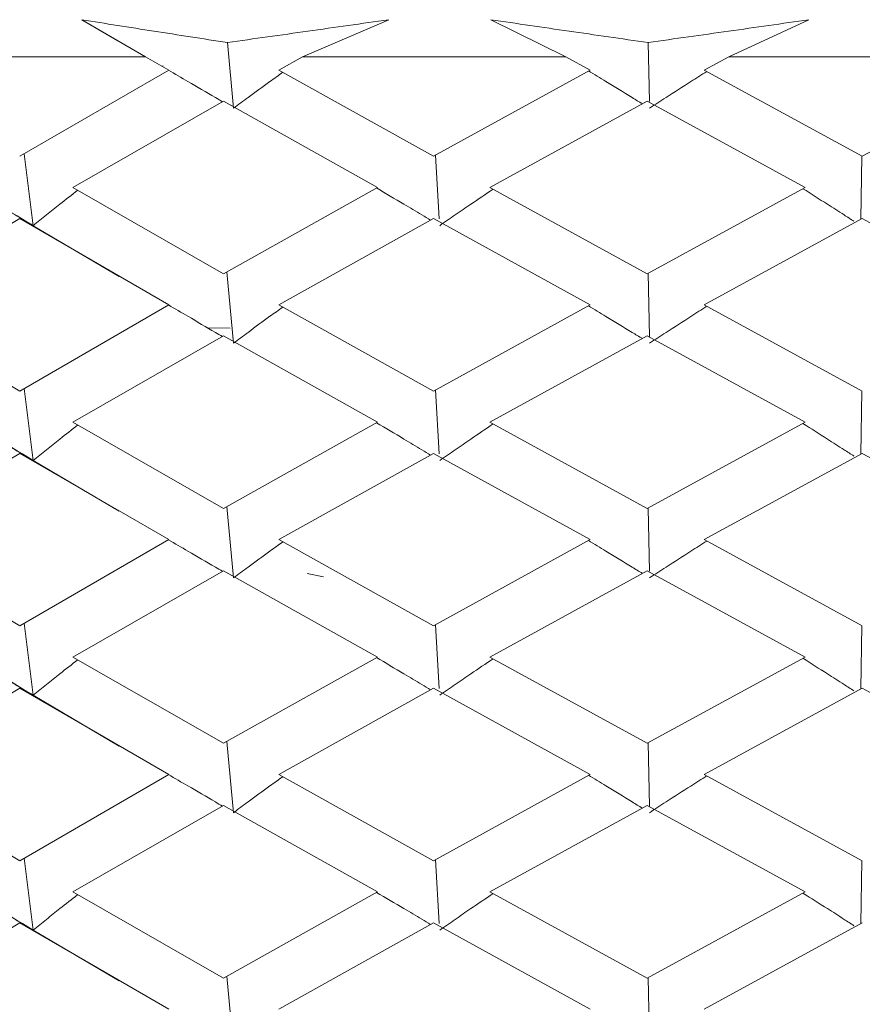
# Model space of a CAD drawing. Units: millimetres. Extents: x 0 to 1276, y 0 to 2610.
# Drawn here: x 626 to 635, y 1315 to 1326 of the extents above; entities that cross this region are included whole.
import ezdxf

# ---------------------------------------------------------------- set-up
doc = ezdxf.new("R2010")
doc.units = ezdxf.units.MM
doc.layers.add('10', color=7, linetype='Continuous')

msp = doc.modelspace()

# ---------------------------------------------------------------- linework, layer by layer
at = {"layer": '10', "color": 7, "linetype": 'Continuous', "lineweight": 15}
for p, q in [((627.56, 1325.158), (626.91, 1325.536)), ((627.28, 1325.319), (626.91, 1325.536)), ((630.046, 1325.536), (629.167, 1325.158)), ((631.856, 1325.158), (631.09, 1325.536)), ((634.34, 1325.536), (633.521, 1325.158)), ((628.398, 1325.303), (628.461, 1324.631)), ((632.696, 1325.303), (632.71, 1324.699)), ((625.025, 1325.158), (627.56, 1325.158)), ((627.798, 1325.022), (627.56, 1325.158)), ((629.167, 1325.158), (628.924, 1325.022)), ((629.167, 1325.158), (631.856, 1325.158)), ((632.104, 1325.022), (631.856, 1325.158)), ((633.521, 1325.158), (633.271, 1325.022)), ((633.521, 1325.158), (636.246, 1325.158)), ((627.727, 1325.061), (627.742, 1325.064)), ((626.276, 1324.14), (627.798, 1325.022)), ((628.924, 1325.022), (630.504, 1324.14)), ((630.504, 1324.14), (632.104, 1325.022)), ((633.271, 1325.022), (634.885, 1324.14)), ((634.885, 1324.14), (636.494, 1325.022)), ((626.82, 1323.822), (628.359, 1324.704)), ((629.931, 1323.822), (628.359, 1324.704)), ((632.687, 1324.704), (631.079, 1323.822)), ((634.303, 1323.822), (632.687, 1324.704)), ((626.321, 1324.167), (626.415, 1323.431)), ((630.525, 1324.152), (630.563, 1323.5)), ((634.88, 1324.143), (634.87, 1323.496)), ((626.82, 1323.822), (628.359, 1322.94)), ((628.359, 1322.94), (629.931, 1323.822)), ((631.079, 1323.822), (632.687, 1322.94)), ((632.687, 1322.94), (634.303, 1323.822)), ((624.799, 1322.622), (626.276, 1323.504)), ((627.798, 1322.622), (626.276, 1323.504)), ((626.276, 1323.504), (626.415, 1323.431)), ((626.415, 1323.431), (627.292, 1322.912)), ((628.924, 1322.622), (630.504, 1323.504)), ((632.104, 1322.622), (630.504, 1323.504)), ((634.885, 1323.504), (633.271, 1322.622)), ((636.494, 1322.622), (634.885, 1323.504)), ((628.393, 1322.959), (628.461, 1322.231)), ((632.696, 1322.945), (632.71, 1322.299)), ((624.799, 1322.622), (626.276, 1321.74)), ((626.276, 1321.74), (627.798, 1322.622)), ((628.924, 1322.622), (630.504, 1321.74)), ((630.504, 1321.74), (632.104, 1322.622)), ((633.271, 1322.622), (634.885, 1321.74)), ((628.197, 1322.386), (628.428, 1322.382)), ((626.82, 1321.422), (628.359, 1322.304)), ((629.931, 1321.422), (628.359, 1322.304)), ((632.687, 1322.304), (631.079, 1321.422)), ((634.303, 1321.422), (632.687, 1322.304)), ((626.321, 1321.767), (626.415, 1321.031)), ((630.525, 1321.752), (630.563, 1321.1)), ((634.88, 1321.743), (634.87, 1321.096)), ((626.82, 1321.422), (628.359, 1320.54)), ((628.359, 1320.54), (629.931, 1321.422)), ((631.079, 1321.422), (632.687, 1320.54)), ((632.687, 1320.54), (634.303, 1321.422)), ((624.799, 1320.222), (626.276, 1321.104)), ((627.798, 1320.222), (626.276, 1321.104)), ((626.276, 1321.104), (626.415, 1321.031)), ((628.924, 1320.222), (630.504, 1321.104)), ((632.104, 1320.222), (630.504, 1321.104)), ((634.885, 1321.104), (633.271, 1320.222)), ((636.494, 1320.222), (634.885, 1321.104)), ((626.415, 1321.031), (627.292, 1320.512)), ((628.393, 1320.559), (628.461, 1319.831)), ((632.696, 1320.545), (632.71, 1319.899)), ((624.799, 1320.222), (626.276, 1319.34)), ((626.276, 1319.34), (627.798, 1320.222)), ((628.924, 1320.222), (630.504, 1319.34)), ((630.504, 1319.34), (632.104, 1320.222)), ((633.271, 1320.222), (634.885, 1319.34)), ((626.82, 1319.022), (628.359, 1319.904)), ((629.931, 1319.022), (628.359, 1319.904)), ((632.687, 1319.904), (631.079, 1319.022)), ((634.303, 1319.022), (632.687, 1319.904)), ((629.379, 1319.843), (629.213, 1319.876)), ((626.321, 1319.367), (626.415, 1318.631)), ((630.525, 1319.352), (630.563, 1318.7)), ((634.88, 1319.343), (634.87, 1318.696)), ((626.82, 1319.022), (628.359, 1318.14)), ((628.359, 1318.14), (629.931, 1319.022)), ((631.079, 1319.022), (632.687, 1318.14)), ((632.687, 1318.14), (634.303, 1319.022)), ((624.799, 1317.822), (626.276, 1318.704)), ((627.798, 1317.822), (626.276, 1318.704)), ((626.276, 1318.704), (626.415, 1318.631)), ((628.924, 1317.822), (630.504, 1318.704)), ((632.104, 1317.822), (630.504, 1318.704)), ((634.885, 1318.704), (633.271, 1317.822)), ((636.494, 1317.822), (634.885, 1318.704)), ((626.415, 1318.631), (627.292, 1318.112)), ((628.393, 1318.159), (628.461, 1317.431)), ((632.696, 1318.145), (632.71, 1317.499)), ((624.799, 1317.822), (626.276, 1316.94)), ((626.276, 1316.94), (627.798, 1317.822)), ((628.924, 1317.822), (630.504, 1316.94)), ((630.504, 1316.94), (632.104, 1317.822)), ((633.271, 1317.822), (634.885, 1316.94)), ((626.82, 1316.622), (628.359, 1317.504)), ((629.931, 1316.622), (628.359, 1317.504)), ((632.687, 1317.504), (631.079, 1316.622)), ((634.303, 1316.622), (632.687, 1317.504)), ((626.321, 1316.967), (626.415, 1316.231)), ((630.525, 1316.952), (630.563, 1316.3)), ((634.88, 1316.943), (634.87, 1316.296)), ((626.82, 1316.622), (628.359, 1315.74)), ((628.359, 1315.74), (629.931, 1316.622)), ((631.079, 1316.622), (632.687, 1315.74)), ((632.687, 1315.74), (634.303, 1316.622)), ((624.799, 1315.422), (626.276, 1316.304)), ((627.798, 1315.422), (626.276, 1316.304)), ((626.276, 1316.304), (626.415, 1316.231)), ((628.924, 1315.422), (630.504, 1316.304)), ((632.104, 1315.422), (630.504, 1316.304)), ((633.271, 1315.422), (634.885, 1316.304)), ((626.415, 1316.231), (627.292, 1315.712)), ((628.393, 1315.759), (628.461, 1315.031)), ((632.696, 1315.745), (632.71, 1315.099))]:
    msp.add_line(p, q, dxfattribs=at)
for points, knots in [([(626.91, 1325.536), (627.154, 1325.497), (627.643, 1325.419), (628.146, 1325.342), (628.398, 1325.303)], [0, 0, 0, 0, 0.499594, 1, 1, 1, 1]), ([(628.398, 1325.303), (628.672, 1325.342), (629.22, 1325.419), (629.771, 1325.497), (630.046, 1325.536)], [0, 0, 0, 0, 0.499594, 1, 1, 1, 1]), ([(631.09, 1325.536), (631.356, 1325.497), (631.887, 1325.419), (632.426, 1325.342), (632.696, 1325.303)], [0, 0, 0, 0, 0.499594, 1, 1, 1, 1]), ([(632.696, 1325.303), (632.971, 1325.342), (633.521, 1325.419), (634.067, 1325.497), (634.34, 1325.536)], [0, 0, 0, 0, 0.4995938, 1, 1, 1, 1]), ([(628.348, 1324.698), (628.324, 1324.712), (628.206, 1324.781), (628.022, 1324.889), (627.862, 1324.982), (627.796, 1325.021)], [0, 0, 0, 0, 0.132611, 0.638902, 1, 1, 1, 1]), ([(628.461, 1324.631), (628.51, 1324.668), (628.633, 1324.759), (628.801, 1324.882), (628.921, 1324.968), (628.965, 1324.999)], [0, 0, 0, 0, 0.296274, 0.740978, 1, 1, 1, 1]), ([(632.638, 1324.677), (632.603, 1324.698), (632.48, 1324.774), (632.296, 1324.886), (632.147, 1324.977), (632.087, 1325.013)], [0, 0, 0, 0, 0.189697, 0.676345, 1, 1, 1, 1]), ([(632.711, 1324.631), (632.767, 1324.668), (632.908, 1324.759), (633.103, 1324.884), (633.243, 1324.973), (633.297, 1325.008)], [0, 0, 0, 0, 0.289446, 0.723903, 1, 1, 1, 1]), ([(624.453, 1324.631), (624.813, 1324.408), (625.456, 1324.008), (626.122, 1323.608), (626.415, 1323.431)], [0, 0, 0, 0, 0.559512, 1, 1, 1, 1]), ([(626.415, 1323.431), (626.353, 1323.468), (626.228, 1323.541), (625.98, 1323.687), (625.793, 1323.795), (625.668, 1323.868)], [0, 0, 0, 0, 0.250465, 0.500934, 1, 1, 1, 1]), ([(626.415, 1323.431), (626.46, 1323.468), (626.55, 1323.541), (626.7, 1323.662), (626.808, 1323.746), (626.869, 1323.794)], [0, 0, 0, 0, 0.301087, 0.60218, 1, 1, 1, 1]), ([(630.474, 1323.487), (630.444, 1323.505), (630.354, 1323.56), (630.17, 1323.67), (630.015, 1323.761), (629.922, 1323.817)], [0, 0, 0, 0, 0.162359, 0.493892, 1, 1, 1, 1]), ([(630.567, 1323.431), (630.62, 1323.468), (630.726, 1323.541), (630.907, 1323.665), (631.037, 1323.753), (631.113, 1323.804)], [0, 0, 0, 0, 0.293456, 0.586917, 1, 1, 1, 1]), ([(634.8, 1323.476), (634.766, 1323.498), (634.676, 1323.556), (634.503, 1323.667), (634.362, 1323.756), (634.279, 1323.809)], [0, 0, 0, 0, 0.193435, 0.522119, 1, 1, 1, 1]), ([(628.348, 1322.298), (628.324, 1322.312), (628.206, 1322.381), (628.022, 1322.489), (627.862, 1322.582), (627.796, 1322.621)], [0, 0, 0, 0, 0.132613, 0.638898, 1, 1, 1, 1]), ([(632.638, 1322.277), (632.603, 1322.298), (632.48, 1322.374), (632.296, 1322.486), (632.147, 1322.577), (632.087, 1322.613)], [0, 0, 0, 0, 0.189697, 0.676334, 1, 1, 1, 1]), ([(628.461, 1322.231), (628.51, 1322.268), (628.633, 1322.359), (628.801, 1322.482), (628.921, 1322.568), (628.965, 1322.599)], [0, 0, 0, 0, 0.296284, 0.740978, 1, 1, 1, 1]), ([(632.711, 1322.231), (632.767, 1322.268), (632.908, 1322.359), (633.103, 1322.484), (633.243, 1322.573), (633.297, 1322.608)], [0, 0, 0, 0, 0.289453, 0.723896, 1, 1, 1, 1]), ([(624.453, 1322.231), (624.813, 1322.008), (625.456, 1321.608), (626.122, 1321.208), (626.415, 1321.031)], [0, 0, 0, 0, 0.559511, 1, 1, 1, 1]), ([(626.415, 1321.031), (626.353, 1321.068), (626.228, 1321.141), (625.98, 1321.287), (625.793, 1321.395), (625.668, 1321.468)], [0, 0, 0, 0, 0.250465, 0.500934, 1, 1, 1, 1]), ([(630.474, 1321.087), (630.444, 1321.105), (630.354, 1321.16), (630.17, 1321.27), (630.015, 1321.361), (629.922, 1321.417)], [0, 0, 0, 0, 0.162359, 0.493892, 1, 1, 1, 1]), ([(630.567, 1321.031), (630.62, 1321.068), (630.726, 1321.141), (630.907, 1321.265), (631.037, 1321.353), (631.113, 1321.404)], [0, 0, 0, 0, 0.293456, 0.586917, 1, 1, 1, 1]), ([(634.8, 1321.076), (634.766, 1321.098), (634.676, 1321.156), (634.503, 1321.267), (634.362, 1321.356), (634.279, 1321.409)], [0, 0, 0, 0, 0.193437, 0.522125, 1, 1, 1, 1]), ([(626.415, 1321.031), (626.46, 1321.068), (626.55, 1321.141), (626.7, 1321.262), (626.808, 1321.346), (626.869, 1321.394)], [0, 0, 0, 0, 0.301087, 0.60218, 1, 1, 1, 1]), ([(628.348, 1319.898), (628.324, 1319.912), (628.206, 1319.981), (628.022, 1320.089), (627.862, 1320.182), (627.796, 1320.221)], [0, 0, 0, 0, 0.132613, 0.638898, 1, 1, 1, 1]), ([(628.461, 1319.831), (628.51, 1319.868), (628.633, 1319.959), (628.801, 1320.082), (628.921, 1320.168), (628.965, 1320.199)], [0, 0, 0, 0, 0.296284, 0.740978, 1, 1, 1, 1]), ([(632.638, 1319.877), (632.603, 1319.898), (632.48, 1319.974), (632.296, 1320.086), (632.147, 1320.177), (632.087, 1320.213)], [0, 0, 0, 0, 0.189697, 0.676334, 1, 1, 1, 1]), ([(632.711, 1319.831), (632.767, 1319.868), (632.908, 1319.959), (633.103, 1320.084), (633.243, 1320.173), (633.297, 1320.208)], [0, 0, 0, 0, 0.289456, 0.723903, 1, 1, 1, 1]), ([(624.453, 1319.831), (624.813, 1319.608), (625.456, 1319.208), (626.122, 1318.808), (626.415, 1318.631)], [0, 0, 0, 0, 0.559514, 1, 1, 1, 1]), ([(626.415, 1318.631), (626.353, 1318.668), (626.228, 1318.741), (625.98, 1318.887), (625.793, 1318.995), (625.668, 1319.068)], [0, 0, 0, 0, 0.250465, 0.500934, 1, 1, 1, 1]), ([(626.415, 1318.631), (626.46, 1318.668), (626.55, 1318.741), (626.7, 1318.862), (626.808, 1318.946), (626.869, 1318.994)], [0, 0, 0, 0, 0.30109, 0.602186, 1, 1, 1, 1]), ([(630.474, 1318.687), (630.444, 1318.705), (630.354, 1318.76), (630.17, 1318.87), (630.015, 1318.961), (629.922, 1319.017)], [0, 0, 0, 0, 0.162359, 0.493892, 1, 1, 1, 1]), ([(630.567, 1318.631), (630.62, 1318.668), (630.726, 1318.741), (630.907, 1318.865), (631.037, 1318.953), (631.113, 1319.004)], [0, 0, 0, 0, 0.293459, 0.586923, 1, 1, 1, 1]), ([(634.8, 1318.676), (634.766, 1318.698), (634.676, 1318.756), (634.503, 1318.867), (634.362, 1318.956), (634.279, 1319.009)], [0, 0, 0, 0, 0.193437, 0.522125, 1, 1, 1, 1]), ([(628.348, 1317.498), (628.324, 1317.512), (628.206, 1317.581), (628.022, 1317.689), (627.862, 1317.782), (627.796, 1317.821)], [0, 0, 0, 0, 0.132613, 0.638898, 1, 1, 1, 1]), ([(628.461, 1317.431), (628.51, 1317.468), (628.633, 1317.559), (628.801, 1317.682), (628.921, 1317.768), (628.965, 1317.799)], [0, 0, 0, 0, 0.296284, 0.740978, 1, 1, 1, 1]), ([(632.638, 1317.477), (632.603, 1317.498), (632.48, 1317.574), (632.296, 1317.686), (632.147, 1317.777), (632.087, 1317.813)], [0, 0, 0, 0, 0.189699, 0.676341, 1, 1, 1, 1]), ([(632.711, 1317.431), (632.767, 1317.468), (632.908, 1317.559), (633.103, 1317.684), (633.243, 1317.773), (633.297, 1317.808)], [0, 0, 0, 0, 0.289456, 0.723903, 1, 1, 1, 1]), ([(624.453, 1317.431), (624.813, 1317.208), (625.456, 1316.808), (626.122, 1316.408), (626.415, 1316.231)], [0, 0, 0, 0, 0.559512, 1, 1, 1, 1]), ([(626.415, 1316.231), (626.353, 1316.268), (626.228, 1316.341), (625.98, 1316.487), (625.793, 1316.595), (625.668, 1316.668)], [0, 0, 0, 0, 0.250465, 0.500934, 1, 1, 1, 1]), ([(626.415, 1316.231), (626.46, 1316.268), (626.55, 1316.341), (626.7, 1316.462), (626.808, 1316.546), (626.869, 1316.594)], [0, 0, 0, 0, 0.301087, 0.60218, 1, 1, 1, 1]), ([(630.474, 1316.287), (630.444, 1316.305), (630.354, 1316.36), (630.17, 1316.47), (630.015, 1316.561), (629.922, 1316.617)], [0, 0, 0, 0, 0.162347, 0.493881, 1, 1, 1, 1]), ([(630.567, 1316.231), (630.62, 1316.268), (630.726, 1316.341), (630.907, 1316.465), (631.037, 1316.553), (631.113, 1316.604)], [0, 0, 0, 0, 0.293456, 0.586917, 1, 1, 1, 1]), ([(634.8, 1316.276), (634.766, 1316.298), (634.676, 1316.356), (634.503, 1316.467), (634.362, 1316.556), (634.279, 1316.609)], [0, 0, 0, 0, 0.193435, 0.522119, 1, 1, 1, 1])]:
    msp.add_open_spline(points, degree=3, knots=knots, dxfattribs=at)

doc.saveas('drawing.dxf')
